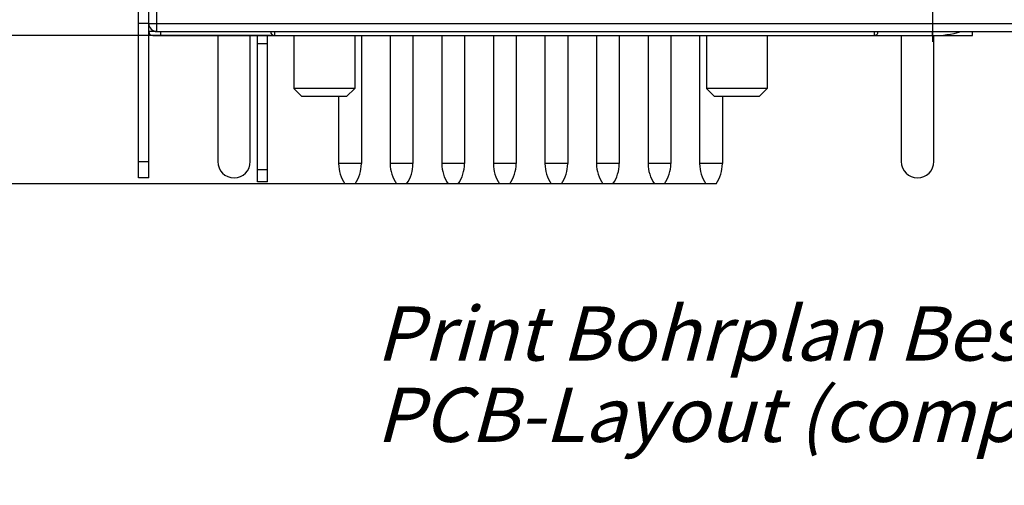
# Model space of a CAD drawing. Units: millimetres. Extents: x 0 to 420, y 0 to 297.
# Drawn here: x 56 to 128, y 148 to 182 of the extents above; entities that cross this region are included whole.
import ezdxf

# ---------------------------------------------------------------- set-up
doc = ezdxf.new("R2010")
doc.units = ezdxf.units.MM
doc.header["$LTSCALE"] = 23.1
doc.linetypes.add('CENTER', pattern=[0.6, 0.375, -0.075, 0.075, -0.075])
doc.layers.get('0').update_dxf_attribs({"linetype": 'CONTINUOUS'})
for name, color, linetype in [('BEZUGSACHSEN', 7, 'CONTINUOUS'), ('DEFAULT_1', 7, 'CENTER'), ('FASEN', 7, 'CONTINUOUS'), ('RUNDUNGEN', 7, 'CONTINUOUS'), ('ZEICHNUNGSBEMASSUNGEN', 7, 'CONTINUOUS')]:
    doc.layers.add(name, color=color, linetype=linetype)
doc.styles.get("Standard").update_dxf_attribs({"font": 'txt', "width": 0.7})
doc.dimstyles.new('DIMSTYLE_6', dxfattribs={"dimtxt": 3.5, "dimasz": 3.5, "dimexe": 1.5, "dimexo": 0, "dimgap": 0.875, "dimtad": 1, "dimdec": 3, "dimlfac": 0.333333, "dimdsep": 46, "dimtxsty": 'STANDARD', "dimblk": '_FILLED', "dimblk1": '_FILLED', "dimblk2": '_FILLED', "dimcen": 0.09, "dimclrt": 5, "dimadec": 0, "dimazin": 0, "dimtp": 0.2, "dimtm": 0.2, "dimtfac": 1, "dimtdec": 3, "dimtofl": 0, "dimtmove": 0, "dimatfit": 3, "dimldrblk": '_FILLED', "dimfxl": 1, "dimtolj": 1, "dimarcsym": 0})
doc.dimstyles.new('DIMSTYLE_7', dxfattribs={"dimtxt": 3.5, "dimasz": 3.5, "dimexe": 1.5, "dimexo": 0, "dimgap": 0.875, "dimtad": 1, "dimdec": 3, "dimlfac": 0.333333, "dimdsep": 46, "dimtxsty": 'STANDARD', "dimblk": '_FILLED', "dimblk1": '_FILLED', "dimblk2": '_FILLED', "dimcen": 0.09, "dimclrt": 5, "dimadec": 0, "dimazin": 0, "dimtp": 0.1, "dimtm": 0.1, "dimtfac": 1, "dimtdec": 3, "dimtofl": 0, "dimtmove": 0, "dimatfit": 3, "dimldrblk": '_FILLED', "dimfxl": 1, "dimtolj": 1, "dimarcsym": 0})

# ---------------------------------------------------------------- blocks, each defined once
blk = doc.blocks.new('_FILLED')
at = {"color": 0, "linetype": 'BYBLOCK'}
blk.add_solid([(0, 0), (-1, 0.125), (-1, -0.125)], dxfattribs=at)
blk = doc.blocks.new('*D25')
at = {"layer": 'ZEICHNUNGSBEMASSUNGEN', "color": 2, "linetype": 'CONTINUOUS'}
for p, q in [((74.246, 181.061), (41.718, 181.061)), ((43.218, 181.061), (43.218, 175.586)), ((43.218, 170.111), (43.218, 175.586)), ((43.218, 175.586), (43.218, 140.934)), ((106.406, 170.111), (41.718, 170.111))]:
    blk.add_line(p, q, dxfattribs=at)
at = {"layer": 'ZEICHNUNGSBEMASSUNGEN', "color": 2, "linetype": 'CONTINUOUS', "xscale": 3.5, "yscale": 3.5, "zscale": 3.5}
for p, rotation in [((43.218, 181.061), 90), ((43.218, 170.111), 270)]:
    blk.add_blockref('_FILLED', p, dxfattribs=dict(at, rotation=rotation))
at = {"layer": 'ZEICHNUNGSBEMASSUNGEN', "color": 5, "linetype": 'CONTINUOUS', "insert": (38.812, 166.684), "char_height": 3.5, "width": 38.625, "attachment_point": 3, "rotation": 90, "line_spacing_factor": 0.9}
blk.add_mtext('\\Q15.0;3,65{\\Ftxt.shx;\\W1.000000;\\H3.500000; }[.144]', dxfattribs=at)
blk = doc.blocks.new('*D26')
at = {"layer": 'ZEICHNUNGSBEMASSUNGEN', "color": 2, "linetype": 'CONTINUOUS'}
for p, q in [((57.746, 218.561), (41.718, 218.561)), ((43.218, 218.561), (43.218, 199.811)), ((43.218, 181.061), (43.218, 199.811)), ((65.246, 181.061), (41.718, 181.061))]:
    blk.add_line(p, q, dxfattribs=at)
at = {"layer": 'ZEICHNUNGSBEMASSUNGEN', "color": 2, "linetype": 'CONTINUOUS', "xscale": 3.5, "yscale": 3.5, "zscale": 3.5}
for p, rotation in [((43.218, 218.561), 90), ((43.218, 181.061), 270)]:
    blk.add_blockref('_FILLED', p, dxfattribs=dict(at, rotation=rotation))
at = {"layer": 'ZEICHNUNGSBEMASSUNGEN', "color": 5, "linetype": 'CONTINUOUS', "insert": (38.812, 199.811), "char_height": 3.5, "width": 39, "attachment_point": 2, "rotation": 90, "line_spacing_factor": 0.9}
blk.add_mtext('\\Q15.0;12,5{\\Ftxt.shx;\\W1.000000;\\H3.500000; }[.492]', dxfattribs=at)
blk = doc.blocks.new('*D27')
at = {"layer": 'ZEICHNUNGSBEMASSUNGEN', "color": 2, "linetype": 'CONTINUOUS'}
for p, q in [((64.425, 267.911), (29.718, 267.911)), ((31.218, 267.911), (31.218, 224.486)), ((31.218, 181.061), (31.218, 224.486)), ((65.246, 181.061), (29.718, 181.061))]:
    blk.add_line(p, q, dxfattribs=at)
at = {"layer": 'ZEICHNUNGSBEMASSUNGEN', "color": 2, "linetype": 'CONTINUOUS', "xscale": 3.5, "yscale": 3.5, "zscale": 3.5}
for p, rotation in [((31.218, 267.911), 90), ((31.218, 181.061), 270)]:
    blk.add_blockref('_FILLED', p, dxfattribs=dict(at, rotation=rotation))
at = {"layer": 'ZEICHNUNGSBEMASSUNGEN', "color": 5, "linetype": 'CONTINUOUS', "insert": (26.812, 224.486), "char_height": 3.5, "width": 42, "attachment_point": 2, "rotation": 90, "line_spacing_factor": 0.9}
blk.add_mtext('\\Q15.0;28,95{\\Ftxt.shx;\\W1.000000;\\H3.500000; }[1.14]', dxfattribs=at)

msp = doc.modelspace()

# ---------------------------------------------------------------- linework, layer by layer
at = {"color": 7, "linetype": 'CONTINUOUS'}
for p, q in [((64.496, 170.5611), (64.496, 192.7611)), ((65.246, 181.9611), (64.496, 181.9611)), ((65.246, 181.0611), (64.496, 181.0611)), ((75.956, 181.0611), (75.956, 177.1611)), ((80.456, 181.0611), (80.456, 177.1611)), ((106.436, 181.0611), (106.436, 177.1611)), ((110.936, 181.0611), (110.936, 177.1611)), ((74.021, 171.1611), (73.271, 171.1611)), ((73.271, 170.2611), (73.271, 171.1611)), ((65.246, 170.5611), (64.496, 170.5611)), ((74.021, 170.2611), (73.271, 170.2611))]:
    msp.add_line(p, q, dxfattribs=at)
at = {"color": 3, "linetype": 'CONTINUOUS'}
for p, q in [((65.246, 170.5611), (65.246, 181.3611)), ((126.086, 181.0611), (126.086, 181.3611)), ((70.346, 181.0611), (70.346, 171.7611)), ((72.746, 171.7611), (72.746, 181.0611)), ((120.836, 181.0611), (120.836, 171.7611)), ((123.236, 181.0611), (126.086, 181.0611)), ((123.236, 171.7611), (123.236, 181.0611)), ((74.021, 170.2611), (74.021, 171.1611))]:
    msp.add_line(p, q, dxfattribs=at)
at = {"color": 9, "linetype": 'CONTINUOUS'}
msp.add_line((64.496, 171.7611), (65.246, 171.7611), dxfattribs=at)
at = {"color": 3, "linetype": 'CONTINUOUS'}
for centre in [(71.546, 171.7611), (122.036, 171.7611)]:
    msp.add_arc(centre, 1.2, 180, 360, dxfattribs=at)
at = {"layer": 'BEZUGSACHSEN', "color": 7, "linetype": 'CONTINUOUS'}
for p, q in [((80.951, 181.0611), (80.951, 171.6111)), ((83.081, 181.0611), (83.081, 171.6111)), ((84.761, 181.0611), (84.761, 171.6111)), ((86.891, 181.0611), (86.891, 171.6111)), ((88.571, 181.0611), (88.571, 171.6111)), ((90.701, 181.0611), (90.701, 171.6111)), ((92.381, 181.0611), (92.381, 171.6111)), ((94.511, 181.0611), (94.511, 171.6111)), ((96.191, 181.0611), (96.191, 171.6111)), ((98.321, 181.0611), (98.321, 171.6111)), ((100.001, 181.0611), (100.001, 171.6111)), ((102.131, 181.0611), (102.131, 171.6111)), ((103.811, 181.0611), (103.811, 171.6111)), ((105.941, 181.0611), (105.941, 171.6111)), ((79.271, 176.5611), (79.271, 171.6111)), ((107.621, 176.5611), (107.621, 171.6111)), ((80.486, 170.1111), (79.736, 170.1111)), ((84.296, 170.1111), (83.546, 170.1111)), ((88.106, 170.1111), (87.356, 170.1111)), ((91.916, 170.1111), (91.166, 170.1111)), ((95.726, 170.1111), (94.976, 170.1111)), ((99.536, 170.1111), (98.786, 170.1111)), ((103.346, 170.1111), (102.596, 170.1111)), ((107.156, 170.1111), (106.406, 170.1111))]:
    msp.add_line(p, q, dxfattribs=at)
at = {"layer": 'BEZUGSACHSEN', "color": 9, "linetype": 'CONTINUOUS'}
for p, q in [((80.951, 171.6111), (79.271, 171.6111)), ((84.761, 171.6111), (83.081, 171.6111)), ((88.571, 171.6111), (86.891, 171.6111)), ((92.381, 171.6111), (90.701, 171.6111)), ((96.191, 171.6111), (94.511, 171.6111)), ((100.001, 171.6111), (98.321, 171.6111)), ((103.811, 171.6111), (102.131, 171.6111)), ((107.621, 171.6111), (105.941, 171.6111))]:
    msp.add_line(p, q, dxfattribs=at)
at = {"layer": 'BEZUGSACHSEN', "color": 7, "linetype": 'CONTINUOUS'}
for centre, start, end in [((81.9229, 171.6111), 180, 214.446872), ((78.2992, 171.6111), 325.553128, 360), ((85.7329, 171.6111), 180, 214.446872), ((82.1092, 171.6111), 325.553128, 360), ((89.5429, 171.6111), 180, 214.446872), ((85.9192, 171.6111), 325.553128, 360), ((93.3529, 171.6111), 180, 214.446872), ((89.7292, 171.6111), 325.553128, 360), ((97.1629, 171.6111), 180, 214.446872), ((93.5392, 171.6111), 325.553128, 360), ((100.9729, 171.6111), 180, 214.446872), ((97.3492, 171.6111), 325.553128, 360), ((104.7829, 171.6111), 180, 214.446872), ((101.1592, 171.6111), 325.553128, 360), ((108.5929, 171.6111), 180, 214.446872), ((104.9692, 171.6111), 325.553128, 360)]:
    msp.add_arc(centre, 2.6519, start, end, dxfattribs=at)
at = {"layer": 'DEFAULT_1', "color": 7, "linetype": 'CENTER'}
msp.add_line((123.146, 188.8611), (123.146, 180.6111), dxfattribs=at)
at = {"layer": 'FASEN', "color": 7, "linetype": 'CONTINUOUS'}
for p, q in [((75.956, 181.0611), (75.956, 177.1611)), ((80.456, 181.0611), (80.456, 177.1611)), ((106.436, 181.0611), (106.436, 177.1611)), ((110.936, 181.0611), (110.936, 177.1611)), ((80.456, 177.1611), (75.956, 177.1611)), ((76.556, 176.5611), (75.956, 177.1611)), ((79.856, 176.5611), (80.456, 177.1611)), ((110.936, 177.1611), (106.436, 177.1611)), ((107.036, 176.5611), (106.436, 177.1611)), ((110.336, 176.5611), (110.936, 177.1611)), ((79.856, 176.5611), (76.556, 176.5611)), ((110.336, 176.5611), (107.036, 176.5611))]:
    msp.add_line(p, q, dxfattribs=at)
at = {"layer": 'RUNDUNGEN', "color": 7, "linetype": 'CONTINUOUS'}
for p, q in [((65.246, 181.3611), (65.246, 194.7003)), ((65.846, 181.3611), (130.646, 181.3611)), ((65.546, 181.0611), (123.146, 181.0611)), ((73.271, 171.1611), (73.271, 181.0611))]:
    msp.add_line(p, q, dxfattribs=at)
at = {"layer": 'RUNDUNGEN', "color": 9, "linetype": 'CONTINUOUS'}
for p, q in [((65.846, 181.3611), (65.846, 194.7003)), ((65.246, 181.9611), (131.246, 181.9611)), ((65.846, 181.3611), (65.246, 181.3611)), ((66.146, 181.0611), (66.146, 181.3611)), ((74.546, 181.0611), (74.546, 181.3611)), ((118.8201, 181.3611), (118.8201, 181.0611)), ((123.146, 181.0611), (123.146, 181.3611)), ((74.021, 180.4611), (73.271, 180.4611))]:
    msp.add_line(p, q, dxfattribs=at)
at = {"layer": 'RUNDUNGEN', "color": 3, "linetype": 'CONTINUOUS'}
msp.add_line((74.021, 171.1611), (74.021, 181.0611), dxfattribs=at)
at = {"layer": 'RUNDUNGEN', "color": 7, "linetype": 'CONTINUOUS'}
for centre, radius, start, end in [((65.846, 181.9611), 0.6, 180, 270), ((65.546, 181.3611), 0.3, 180, 270), ((74.546, 181.3611), 0.3, 180, 270), ((118.8201, 181.3611), 0.3, 270, 0.025239), ((123.146, 188.8611), 7.8, 270, 285.667805)]:
    msp.add_arc(centre, radius, start, end, dxfattribs=at)

# ---------------------------------------------------------------- texts
at = {"color": 5, "linetype": 'CONTINUOUS', "insert": (82.0436, 161.0709), "char_height": 4, "width": 127.485714, "attachment_point": 1, "line_spacing_factor": 0.9}
msp.add_mtext('\\Q15.0;Print Bohrplan Bestückungsseite\\PPCB-Layout (component side)', dxfattribs=at)

# ---------------------------------------------------------------- dimensions: what is measured, and where the dimension line sits
at = {"layer": 'ZEICHNUNGSBEMASSUNGEN', "color": 2, "linetype": 'CONTINUOUS'}
for base, p1, p2, angle, dimstyle, picture, middle in [((31.2182, 267.9111), (65.246, 181.0611), (64.4251, 267.9111), 90, 'DIMSTYLE_6', '*D27', (31.2182, 224.4861)), ((43.2182, 181.0611), (57.746, 218.5611), (65.246, 181.0611), 270, 'DIMSTYLE_6', '*D26', (43.2182, 199.8111)), ((43.2182, 181.0611), (106.406, 170.1111), (74.246, 181.0611), 90, 'DIMSTYLE_7', '*D25', (43.2182, 153.8091))]:
    dim = msp.add_linear_dim(base=base, p1=p1, p2=p2, angle=angle, dimstyle=dimstyle, dxfattribs=at)
    dim.commit()
    dim.dimension.update_dxf_attribs({"geometry": picture, "text_midpoint": middle, "dimtype": 160})

doc.saveas('drawing.dxf')
